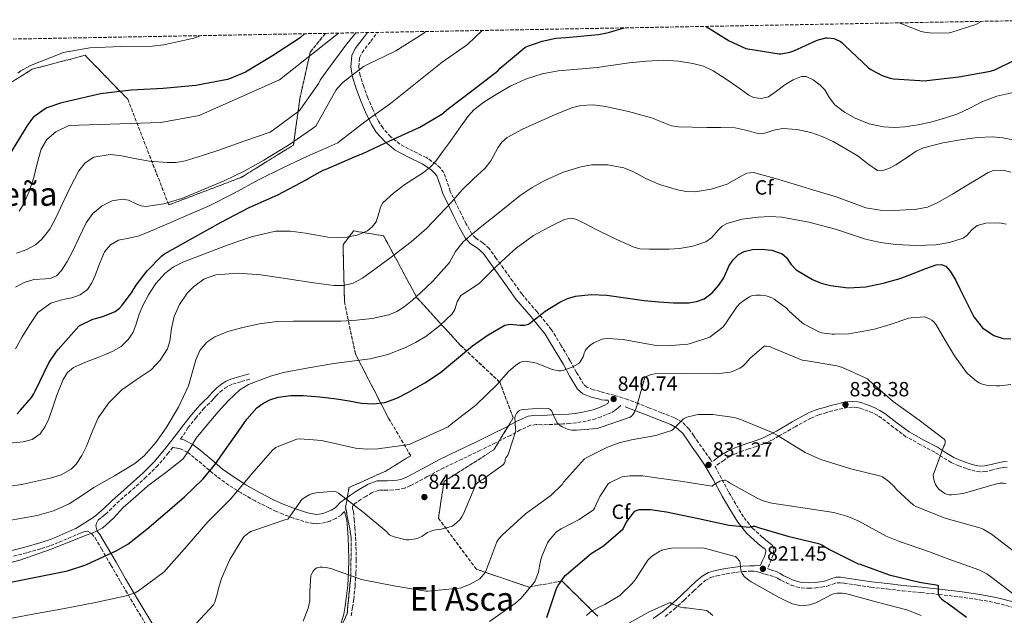
# Model space of a CAD drawing. Units: metres. Extents: x 624212 to 627658, y 4745747 to 4748123.
# Drawn here: x 626205 to 626685, y 4747816 to 4748106 of the extents above; entities that cross this region are included whole.
import ezdxf
from ezdxf.enums import TextEntityAlignment as Align

# ---------------------------------------------------------------- set-up
doc = ezdxf.new("R2010")
doc.units = ezdxf.units.M
doc.header["$MEASUREMENT"] = 0
doc.linetypes.add('DGN Style 3', pattern=[2.435891, 1.739922, -0.695969])
for name, color, linetype, lineweight in [('Camino', 7, 'DGN Style 3', 0), ('Cota de punto acotado terreno', 7, 'Continuous', 0), ('Curva de nivel directora', 30, 'Continuous', 30), ('Curva de nivel intermedia', 30, 'Continuous', 0), ('Etiqueta de zona arbolada', 92, 'Continuous', 0), ('Linea de separación interior de zonas arboladas', 92, 'DGN Style 3', 0), ('Margen derecho', 7, 'Continuous', 0), ('Punto acotado terreno (símbolo)', 7, 'Continuous', 0), ('Texto de Área (paraje) menor', 7, 'Continuous', 0), ('Zona arbolada', 92, 'DGN Style 3', 0)]:
    doc.layers.add(name, color=color, linetype=linetype, lineweight=lineweight)
doc.styles.add('Style-Arial', font='arial.ttf')

# ---------------------------------------------------------------- blocks, each defined once
blk = doc.blocks.new('5PATER')
at = {"layer": 'Punto acotado terreno (símbolo)', "linetype": 'Continuous', "lineweight": 0}
h = blk.add_hatch(color=51, dxfattribs=at)
edge = h.paths.add_edge_path()
edge.add_ellipse((0, 0), major_axis=(-0.11, -0.111), ratio=0.999422, start_angle=0, end_angle=360)

msp = doc.modelspace()

# ---------------------------------------------------------------- linework, layer by layer
at = {"layer": 'Camino', "color": 7, "linetype": 'DGN Style 3', "lineweight": 0}
for points in [[(626544.81, 4747892.36, 831.78), (626542.58, 4747890.76, 831.09), (626541.92, 4747891.91, 831.24), (626539.03, 4747896.05, 831.75), (626536.03, 4747900.16, 832.26), (626533.77, 4747903.46, 832.67), (626531.49, 4747906.76, 833.1), (626528.27, 4747910.07, 833.87), (626524.32, 4747912.32, 834.95), (626518.12, 4747914.73, 836.67), (626511.9, 4747917.12, 838.41), (626506.79, 4747919.15, 839.73), (626501.66, 4747921.16, 840.9), (626495.04, 4747923.21, 841.66), (626488.29, 4747925.06, 842.31), (626484.88, 4747925.94, 842.93), (626481.69, 4747927.17, 843.6), (626480.09, 4747928.65, 843.98), (626476.7, 4747934.31, 844.83), (626473.5, 4747940.1, 845.7), (626469.04, 4747947.7, 847.23), (626464.48, 4747955.21, 848.65), (626457.42, 4747963.91, 850.06), (626450.08, 4747972.49, 851.46), (626445.55, 4747978.8, 852.45), (626441.02, 4747985.11, 853.43), (626437.53, 4747989.98, 854.64), (626434.04, 4747994.84, 855.86), (626430.94, 4747997.54, 857.17), (626427.49, 4747999.78, 858.86), (626425.66, 4748001.82, 859.83), (626422.87, 4748006.8, 861.33), (626420.35, 4748011.8, 862.84), (626417.69, 4748017.27, 864.89), (626415.1, 4748022.75, 866.8), (626413.6, 4748027.3, 867.82), (626411.9, 4748031.83, 868.79), (626410.24, 4748034.06, 869.44), (626408.17, 4748035.93, 870.11), (626403.45, 4748039.13, 871.41), (626396.97, 4748042.32, 872.79), (626390.59, 4748045.66, 874.23), (626386.06, 4748049.31, 875.7), (626382.19, 4748053.57, 877.25), (626380.09, 4748056.86, 878.26), (626377.35, 4748062.58, 879.77), (626374.97, 4748068.32, 881.27), (626372.92, 4748073.72, 883.4), (626371.19, 4748079.13, 885.24), (626370.48, 4748083.37, 885.79), (626370.92, 4748087.79, 886.28), (626372.16, 4748090.33, 886.58), (626376.35, 4748095.87, 887.3), (626379.6, 4748100.16, 887.88)], [(626283.69, 4747901.78, 856.28), (626287.23, 4747907.35, 857.22), (626290.96, 4747911.99, 857.16), (626294.72, 4747916.47, 857.1), (626296.61, 4747918.35, 857.06), (626298.73, 4747920.35, 857.03), (626299.88, 4747921.7, 856.82), (626300.85, 4747922.86, 856.65), (626302.94, 4747924.87, 856.74), (626305.25, 4747926.67, 856.84), (626307.1, 4747927.83, 856.94), (626309.06, 4747928.66, 856.97), (626313.34, 4747929.93, 856.81), (626317.75, 4747931.24, 856.65)], [(626498.33, 4747918.21, 840.97), (626496.83, 4747917, 840.71), (626495.33, 4747915.78, 840.46), (626493.4, 4747914.66, 840.37), (626491.29, 4747913.8, 840.39), (626488.7, 4747912.73, 840.3), (626486.05, 4747911.81, 840.2), (626481.38, 4747910.61, 840.04), (626476.64, 4747909.83, 839.88), (626473.31, 4747909.48, 839.72), (626469.98, 4747909.25, 839.56), (626464.92, 4747909.06, 839.44), (626459.87, 4747908.87, 839.43), (626457.04, 4747908.93, 839.48), (626454.24, 4747908.61, 839.62), (626449.22, 4747906.33, 840.2), (626444.44, 4747903.69, 840.78), (626437.15, 4747900.07, 841.3), (626429.85, 4747896.45, 841.8), (626420.9, 4747892.14, 842.78), (626411.93, 4747887.88, 843.46), (626403.85, 4747883.56, 843.14), (626395.74, 4747879.17, 842.63), (626392.9, 4747877.99, 842.57), (626389.92, 4747877.32, 842.44), (626387.2, 4747877.11, 842.19), (626384.48, 4747877, 841.93), (626382.39, 4747877.02, 841.74), (626380.32, 4747876.94, 841.54), (626377.02, 4747875.77, 841.24), (626373.98, 4747873.93, 840.84), (626371.56, 4747872.41, 840.4), (626369.18, 4747870.86, 839.94), (626368.82, 4747870.61, 839.88), (626367.39, 4747869.19, 839.69), (626367.52, 4747867.9, 839.19), (626367.98, 4747866.54, 838.6), (626368.3, 4747862.64, 838.28), (626368.62, 4747858.7, 837.96), (626368.93, 4747854, 837.57), (626369.14, 4747849.28, 837.13), (626369.26, 4747843.06, 836.28), (626369.14, 4747836.84, 835.14), (626368.7, 4747830.29, 833.79), (626368.03, 4747823.78, 832.46), (626367.51, 4747819.81, 831.75), (626366.74, 4747815.73, 831.05)], [(626686.6, 4747888.22, 840.9), (626684.77, 4747888.03, 841.13), (626682.73, 4747887.66, 841.35), (626679.5, 4747886.85, 841.62), (626675.93, 4747886.02, 841.86), (626673.4, 4747885.9, 841.98), (626670.97, 4747886.25, 842.06), (626668.77, 4747886.83, 842.09), (626666.72, 4747887.5, 842.06), (626663.01, 4747888.83, 841.85), (626659.29, 4747890.47, 841.48), (626655.11, 4747893.01, 840.56), (626651.24, 4747895.47, 839.82), (626644.36, 4747899.13, 839.65), (626637.25, 4747903.01, 839.62), (626631.16, 4747907.59, 839.67), (626625.39, 4747912.1, 839.69), (626623.19, 4747913.47, 839.64), (626620.87, 4747914.68, 839.56), (626618.77, 4747915.56, 839.43), (626616.58, 4747916.37, 839.24), (626614.88, 4747916.94, 838.92), (626613.35, 4747917.33, 838.6), (626611.14, 4747917.49, 838.6), (626608.8, 4747917.26, 838.6), (626606.42, 4747916.83, 838.37), (626604.01, 4747916.29, 838.09), (626601.39, 4747915.6, 837.69), (626598.76, 4747914.85, 837.32), (626594.72, 4747913.62, 836.96), (626590.9, 4747912.12, 836.62), (626583.17, 4747907.88, 835.56), (626575.4, 4747903.39, 834.57), (626571.81, 4747901.41, 834.26), (626568, 4747899.58, 833.99), (626564.18, 4747898.26, 833.78), (626560.52, 4747897.09, 833.54), (626557.47, 4747896.03, 833.29), (626554.51, 4747894.92, 833.03), (626551.44, 4747893.47, 832.89), (626548.58, 4747891.66, 832.46), (626546.42, 4747890.11, 831.78), (626544.2, 4747888.51, 831.09), (626550.94, 4747875.91, 828.94), (626554.57, 4747869.65, 827.46), (626558.3, 4747863.56, 825.86), (626562.43, 4747858.44, 824.4), (626567.39, 4747853.89, 823.37), (626568.6, 4747852.9, 823.27), (626569.82, 4747851.91, 823.18), (626570.98, 4747851.04, 823.08), (626572.12, 4747849.92, 822.98), (626572.76, 4747847.68, 822.92), (626572.44, 4747845.44, 822.55), (626571.74, 4747843.27, 822.15), (626570.75, 4747841.06, 821.8), (626569.76, 4747838.85, 821.45)], [(626363.59, 4747866.59, 838.92), (626363.19, 4747866.2, 838.87), (626361.88, 4747864.84, 838.73), (626359.32, 4747863.17, 838.27), (626356.51, 4747861.9, 837.83), (626354.23, 4747861.15, 837.69), (626351.9, 4747860.68, 837.77), (626350.1, 4747860.55, 837.92), (626348.32, 4747860.68, 838.09), (626345.99, 4747861.15, 838.3), (626343.71, 4747861.77, 838.54), (626338.61, 4747863.39, 839.29), (626333.6, 4747865.22, 840.14), (626330.27, 4747866.64, 840.56), (626327, 4747868.17, 841.03), (626319.98, 4747871.75, 842.7), (626313.18, 4747875.59, 844.74), (626307.14, 4747879.45, 846.73), (626301.34, 4747883.59, 848.84), (626295.86, 4747888.19, 851.53), (626290.33, 4747892.87, 854.28), (626287.12, 4747895.39, 854.92), (626283.68, 4747897.1, 855.75), (626281.8, 4747897.49, 856.61), (626279.92, 4747897.89, 857.47), (626277.8, 4747895.15, 857.54), (626272.6, 4747889.07, 857.46), (626266.95, 4747883.39, 857.16), (626259.35, 4747876.58, 856.66), (626251.83, 4747869.88, 856.14), (626247.69, 4747865.8, 855.76), (626246.42, 4747864.73, 855.69), (626244.86, 4747863.48, 855.59), (626243.29, 4747862.22, 855.5), (626242.59, 4747860.87, 855.5), (626242.39, 4747859.66, 854.98)], [(626202.27, 4747844.75, 855.18), (626209.09, 4747846.58, 855.12), (626215.9, 4747848.46, 855.11), (626220.22, 4747849.92, 855.19), (626224.47, 4747851.59, 855.3), (626228.89, 4747853.48, 855.36), (626233.31, 4747855.37, 855.37), (626234.87, 4747856.02, 855.33), (626236.44, 4747856.65, 855.24), (626238.23, 4747857.03, 855.05), (626240.36, 4747855.74, 854.73), (626241.95, 4747853.71, 854.34), (626245.11, 4747848.39, 852.77), (626249.69, 4747840.41, 849.56), (626254.36, 4747832.33, 846.92), (626260.98, 4747821.12, 844.59), (626267.67, 4747809.93, 842.25)], [(626536.62, 4747830.52, 818.15), (626539.4, 4747832.9, 818.38), (626542, 4747834.34, 818.8), (626545.04, 4747835.2, 819.21), (626549.67, 4747836.15, 819.52), (626554.36, 4747836.88, 819.85), (626557.83, 4747837.27, 820.26), (626561.25, 4747837.5, 820.68), (626563.16, 4747837.48, 820.9), (626564.98, 4747837.18, 821.06), (626566.65, 4747836.65, 821.13), (626568.57, 4747836, 821.19), (626571.04, 4747835.4, 821.29), (626573.13, 4747834.79, 821.38), (626574.69, 4747833.99, 821.48), (626576.53, 4747832.94, 821.58), (626578.89, 4747831.79, 821.64), (626581.32, 4747830.71, 821.64), (626583.73, 4747829.86, 821.61), (626586.31, 4747829.32, 821.58), (626589.82, 4747829.13, 821.54), (626593.22, 4747829.32, 821.51), (626595.95, 4747829.65, 821.48), (626598.82, 4747830.16, 821.45), (626601.54, 4747831.21, 821.43), (626603.62, 4747831.86, 821.45), (626605.15, 4747831.84, 821.61), (626607.04, 4747831.63, 821.9), (626613.55, 4747830.65, 823.08), (626620.17, 4747829.71, 824.07), (626627.91, 4747828.79, 824.56), (626635.65, 4747827.91, 825.03), (626644.53, 4747827.01, 825.67), (626653.38, 4747826.12, 826.31), (626663.22, 4747824.98, 826.79), (626672.99, 4747823.58, 827.4), (626681.24, 4747821.95, 828.63), (626689.38, 4747819.86, 830.02)], [(626519.94, 4747815.39, 814.83), (626524.25, 4747818.88, 815.82), (626529.1, 4747823.41, 816.87), (626533.8, 4747827.91, 817.86), (626536.62, 4747830.52, 818.15)]]:
    msp.add_polyline3d(points, dxfattribs=at)
at = {"layer": 'Curva de nivel directora', "color": 30, "linetype": 'Continuous', "lineweight": 30, "flags": 128}
for points, elevation in [([(626539.85, 4748103.1), (626551.13, 4748096.07), (626559.18, 4748092.36), (626560.12, 4748092.11), (626575.35, 4748089.75), (626576.45, 4748089.79), (626580.66, 4748090.56), (626582.63, 4748091.19), (626594, 4748096.43), (626598.12, 4748097.58), (626599.04, 4748097.59), (626602.11, 4748097.18), (626602.92, 4748096.91), (626605.25, 4748095.73), (626605.93, 4748095.21), (626607.39, 4748093.75), (626618.94, 4748082.94), (626620.12, 4748082.1), (626625.63, 4748079.22), (626629.46, 4748077.89), (626631.12, 4748077.59), (626646.56, 4748076.61), (626647.4, 4748076.66), (626663.02, 4748078.56), (626678.48, 4748081.29), (626680.52, 4748081.97), (626690.16, 4748086.65)], 875), ([(626344.11, 4748099.51), (626342.34, 4748097.8), (626341.48, 4748097.18), (626328.5, 4748088.69), (626315.29, 4748080.85), (626307.57, 4748077.5), (626306.57, 4748077.23), (626291.08, 4748074.27), (626275.12, 4748072.78), (626259.6, 4748072.06), (626244.58, 4748070.24), (626229.26, 4748066.67), (626225.14, 4748065.68), (626218.45, 4748063.34), (626217.58, 4748062.87), (626213.19, 4748059.84), (626211.84, 4748058.59), (626211.03, 4748057.62), (626208.72, 4748054.42), (626199.85, 4748039.77)], 900), ([(626204.02, 4747914.15), (626205.65, 4747915.9), (626210.98, 4747922.16), (626212.12, 4747923.95), (626212.71, 4747925.22), (626219.46, 4747939.12), (626223.13, 4747944.63), (626224.06, 4747945.62), (626234.07, 4747956.92), (626234.28, 4747957.06), (626240.96, 4747960.27), (626242.18, 4747960.66), (626245.7, 4747961.59), (626251.76, 4747964.03), (626252.49, 4747964.59), (626253.73, 4747965.62), (626255.22, 4747967.24), (626259.72, 4747973.12), (626261.98, 4747976.99), (626267.29, 4747983.89), (626274.47, 4747991.17), (626275.86, 4747992.18), (626289.45, 4747999.89), (626303.5, 4748007.62), (626317.07, 4748014.82), (626331.09, 4748020.95), (626344.86, 4748028.23), (626345.84, 4748028.94), (626353.1, 4748032.93), (626354.66, 4748033.55), (626368.5, 4748039.53), (626371.15, 4748040.59), (626372.17, 4748041.01), (626385.99, 4748047.39), (626400.31, 4748053.88), (626410.95, 4748060.37), (626414.29, 4748063.05), (626426.3, 4748072.08), (626438.25, 4748081.46), (626439.48, 4748082.73), (626451.47, 4748092.82), (626452.44, 4748093.3), (626459.83, 4748095.88), (626466.56, 4748097.32), (626471.48, 4748097.67), (626487.39, 4748099.09), (626492.19, 4748100.15), (626499.93, 4748102.37)], 875), ([(626194.19, 4747830.81), (626217.08, 4747835.37), (626228.53, 4747837.65), (626237.54, 4747840.63), (626246.26, 4747844.56), (626252.25, 4747847.31), (626257.91, 4747850.64), (626267.2, 4747857.94), (626276.15, 4747865.62), (626285.62, 4747873.66), (626294.58, 4747882.26), (626300.28, 4747889.38), (626305.59, 4747896.78), (626310.73, 4747904.19), (626315.89, 4747911.63), (626320.84, 4747917.09), (626323.82, 4747919.29), (626327.22, 4747921.04), (626331.26, 4747922.34), (626337.33, 4747923.18), (626343.41, 4747923.09), (626351.51, 4747922.46), (626359.6, 4747921.55), (626365.76, 4747920.47), (626371.89, 4747919.38), (626377.56, 4747919), (626383.22, 4747919.76), (626389.1, 4747921.9), (626394.68, 4747924.75), (626402.68, 4747929.33), (626410.36, 4747934.35), (626418.22, 4747940.79), (626425.97, 4747947.41), (626433.6, 4747952.77), (626441.65, 4747957.39), (626444.45, 4747957.98), (626449.03, 4747957.46), (626451.26, 4747957.39), (626453.3, 4747957.97), (626457.32, 4747961.07), (626461.3, 4747964.3), (626468.45, 4747968.56), (626472.19, 4747970.34), (626476.15, 4747971.6), (626483.77, 4747972.44), (626491.38, 4747971.98), (626500.46, 4747970.72), (626509.56, 4747969.48), (626516.72, 4747968.79), (626523.89, 4747968.27), (626531.37, 4747968.3), (626535.1, 4747968.96), (626538.81, 4747970.25), (626542.82, 4747973.2), (626546.04, 4747976.91), (626548.39, 4747980.56), (626551.13, 4747986.52), (626552.98, 4747989.34), (626555.64, 4747991.82), (626558.37, 4747993.31), (626562.51, 4747994.29), (626566.65, 4747994.44), (626571.8, 4747994.01), (626576.95, 4747992.2), (626579, 4747990.48), (626581.13, 4747987.19), (626583.67, 4747984.33), (626591.71, 4747979.7)], 850), ([(626591.71, 4747979.7), (626595.94, 4747977.94), (626600.38, 4747976.71), (626609.07, 4747975.63), (626617.72, 4747976.14), (626626.12, 4747977.87), (626634.42, 4747980.17), (626640.73, 4747982.55), (626646.97, 4747985.03), (626651.97, 4747986.83), (626654.46, 4747987.06), (626656.63, 4747986.12), (626658.86, 4747983.68), (626661.31, 4747979.53), (626663.48, 4747975.18), (626666.84, 4747968.32), (626670.33, 4747961.48), (626674.5, 4747956.18), (626679.99, 4747952.33), (626684.67, 4747950.89), (626688.42, 4747950.69)], 850), ([(626462.16, 4747814.81), (626466.95, 4747829.09), (626467.7, 4747830.49), (626471.16, 4747835.31), (626471.77, 4747835.92), (626483.83, 4747846.02), (626489.84, 4747849.89), (626499.33, 4747858.11), (626499.83, 4747859.28), (626501.25, 4747861.7), (626505.12, 4747866.67), (626506.23, 4747867.24), (626507.15, 4747867.48), (626508.36, 4747867.62), (626512.69, 4747867.55), (626520.59, 4747866.42), (626536.12, 4747863.22), (626551.01, 4747859.9), (626560.96, 4747858.93), (626561.82, 4747859.26), (626562.68, 4747859.45), (626563.49, 4747859.43), (626564.44, 4747859.16), (626565.9, 4747858.54), (626579.6, 4747854.59), (626594.6, 4747850.96), (626596.16, 4747850.29), (626599.96, 4747848.05), (626613.92, 4747841.13), (626614.84, 4747840.84), (626629, 4747835.67), (626643.76, 4747832.15), (626652.96, 4747830.67), (626652.96, 4747829.85), (626652.96, 4747826.67), (626653.16, 4747825.89), (626653.78, 4747824.86), (626654.48, 4747824.04), (626656.17, 4747822.61), (626657.24, 4747822.02), (626666.72, 4747815.11)], 825)]:
    msp.add_lwpolyline(points, dxfattribs=dict(at, elevation=elevation))
at = {"layer": 'Curva de nivel intermedia', "color": 30, "linetype": 'Continuous', "lineweight": 0, "flags": 128}
for points, elevation in [([(626633.93, 4748104.82), (626644.59, 4748100.63), (626646.3, 4748100.23), (626649.94, 4748099.85), (626658.3, 4748100.01), (626659.56, 4748100.23), (626670.82, 4748103.79), (626671.66, 4748104.18), (626673.85, 4748105.55)], 880), ([(626203.12, 4747945.93), (626206.48, 4747951.7), (626210.19, 4747957.71), (626214.09, 4747963.67), (626220.46, 4747968.11), (626225.04, 4747969.68), (626227.82, 4747970.23), (626230.61, 4747970.77), (626234.69, 4747972.22), (626238.22, 4747974.74), (626240.42, 4747978.09), (626242.06, 4747981.65), (626244.21, 4747987.39), (626246.61, 4747993.11), (626249.54, 4747996.56), (626253.45, 4747998.86), (626258.49, 4747999.87), (626263.44, 4748000.91), (626270.93, 4748004.11), (626278.41, 4748007.31), (626288.15, 4748011.49), (626297.87, 4748015.7), (626309.84, 4748021.85), (626321.68, 4748028.3), (626333.55, 4748034.21), (626345.55, 4748039.82), (626352.96, 4748043.08), (626360.38, 4748046.33), (626361.27, 4748047.11), (626373.49, 4748056.57), (626385.99, 4748065.45), (626398.96, 4748075.96), (626411.24, 4748085.6), (626423.44, 4748094.34), (626430.72, 4748101.1)], 880), ([(626204.3, 4748080.35), (626205.83, 4748081.48), (626210.44, 4748084.01), (626225, 4748089.7), (626226.39, 4748090.3), (626239.39, 4748092.63), (626254.48, 4748093.24), (626269.81, 4748093.47), (626275.45, 4748094.02), (626290.12, 4748097.34), (626293.7, 4748098.59)], 905), ([(626205.01, 4748012.99), (626206.99, 4748016.08), (626209.87, 4748022.67), (626212.11, 4748029.39), (626213.81, 4748036.31), (626215.7, 4748043.22), (626218.5, 4748047.93), (626222.86, 4748051.67), (626229.25, 4748054.77), (626273.95, 4748056.23), (626292.79, 4748059.69), (626331.93, 4748077), (626360.66, 4748099.82)], 895), ([(626208.38, 4747994.22), (626212.88, 4747996.63), (626216.05, 4747999.43), (626219.85, 4748004.29), (626222.86, 4748009.68), (626226.33, 4748017.11), (626229.77, 4748024.53), (626231.87, 4748028.65), (626234.13, 4748032.72), (626237.13, 4748036.63), (626241.3, 4748039.38), (626249.31, 4748040.6), (626254.1, 4748040.14), (626261.26, 4748038.68), (626268.43, 4748037.33), (626277.17, 4748036.66), (626281.55, 4748036.81), (626285.84, 4748037.58), (626294.34, 4748040.13), (626302.74, 4748042.96), (626315, 4748047.27), (626327.27, 4748051.58), (626328.95, 4748052.59), (626341.45, 4748061.99), (626342.1, 4748062.72), (626351.01, 4748075.45), (626351.75, 4748076.89), (626354.95, 4748081.48), (626355.51, 4748082.09), (626364.65, 4748094.6), (626369.1, 4748099.97)], 890), ([(626258.19, 4748018.36), (626262.41, 4748016.35), (626264.52, 4748015.54), (626266.64, 4748015.31), (626275.47, 4748016.54), (626284.3, 4748019.15), (626304.84, 4748027.75), (626314.69, 4748032.47), (626324.24, 4748037.84), (626336.68, 4748045.5), (626349.59, 4748054.39), (626351.99, 4748058.77), (626359.48, 4748072.09), (626360.04, 4748072.85), (626362.98, 4748075.84), (626372.88, 4748083.58), (626374.08, 4748084.24), (626388.56, 4748091.19), (626401.81, 4748099.54), (626403.15, 4748100.6)], 885), ([(626200.26, 4747899.83), (626206.88, 4747900.51), (626211.3, 4747901.73), (626215.2, 4747904.48), (626217.67, 4747907.94), (626219.36, 4747911.71), (626221.34, 4747917.5), (626223.32, 4747923.3), (626226.38, 4747930.98), (626228.5, 4747934.35), (626231.52, 4747936.8), (626237.83, 4747939.49), (626244.19, 4747941.92), (626247.39, 4747943.28), (626250.59, 4747944.67), (626254.65, 4747947.05), (626258.14, 4747950.37), (626260.33, 4747953.75), (626261.85, 4747957.41), (626262.6, 4747960.14), (626263.39, 4747962.85), (626265.5, 4747967.63), (626268, 4747972.26), (626271.58, 4747977.77), (626276, 4747982.69), (626280.18, 4747985.82), (626284.77, 4747988.19), (626306.85, 4747996.64), (626318.3, 4748000.54), (626329.95, 4748003.23), (626337.27, 4748003.24), (626344.61, 4748002.27), (626350.01, 4748001.3), (626355.42, 4748000.35), (626359.96, 4748000.11), (626364.51, 4748000.35), (626369.69, 4748001.29), (626374.69, 4748003.42), (626377.08, 4748005.36), (626378.91, 4748007.77), (626380.46, 4748012.51), (626381.09, 4748014.91), (626382.3, 4748016.99), (626387.36, 4748021.8), (626392.93, 4748026.01), (626397.57, 4748028.88), (626402.14, 4748031.84), (626405.33, 4748034.42), (626408.1, 4748037.41), (626411.4, 4748041.94), (626414.69, 4748046.49), (626419.28, 4748052.93), (626423.9, 4748059.36), (626426.61, 4748062.36), (626431.46, 4748066.08), (626436.7, 4748069.41), (626444.24, 4748073.88), (626452.19, 4748077.53), (626459.88, 4748079.96), (626467.75, 4748081.44), (626477.23, 4748082.22), (626486.69, 4748083.04), (626494.52, 4748084.22), (626502.37, 4748085.4), (626510.81, 4748086.2), (626519.27, 4748086.56), (626526.35, 4748086.2), (626533.41, 4748085.02), (626538.47, 4748083.66), (626543.2, 4748081.5), (626549.07, 4748077.73), (626554.79, 4748073.82), (626557.72, 4748071.67), (626560.67, 4748069.53), (626562.88, 4748068.46), (626566.63, 4748067.92), (626570.15, 4748068.76), (626574.12, 4748071.57), (626578.15, 4748074.59), (626582.23, 4748076.99), (626586.34, 4748078.68), (626588.62, 4748078.67), (626592.07, 4748077.05), (626595.49, 4748074.46), (626597.67, 4748072.11), (626599.94, 4748068.25), (626602.59, 4748064.79), (626607.26, 4748061.19), (626612.45, 4748058.27), (626619.23, 4748055.66), (626626.21, 4748054.17), (626631.46, 4748053.85), (626636.71, 4748054.17), (626643.03, 4748055.14), (626649.31, 4748056.47), (626655.97, 4748058.29), (626662.5, 4748060.51), (626668.38, 4748063.29), (626674.27, 4748066.26)], 870), ([(626674.27, 4748066.26), (626681.55, 4748069.07), (626688.87, 4748070.68)], 870), ([(626243.42, 4747912.29), (626248.65, 4747919.51), (626254.94, 4747925.86), (626262.08, 4747930.72), (626269.28, 4747935.58), (626273.77, 4747940.32), (626277.21, 4747945.82), (626278.46, 4747949.68), (626279.26, 4747955.75), (626280.54, 4747961.7), (626283.17, 4747967.53), (626286.94, 4747972.96), (626289.99, 4747976.12), (626295.03, 4747979.86), (626300.77, 4747981.92), (626311.79, 4747982.71), (626322.78, 4747981.92), (626335.71, 4747980), (626348.64, 4747978.08), (626358.3, 4747976.76), (626363.12, 4747976.74), (626367.84, 4747977.82), (626372.39, 4747980.36), (626376.54, 4747983.45), (626386.36, 4747990.64), (626396, 4747998.05), (626403.5, 4748004.49), (626415.75, 4748017.35), (626420.83, 4748023.39), (626426.42, 4748028.69), (626432.1, 4748033.89), (626434.86, 4748037.61), (626438.26, 4748043.88), (626440.26, 4748046.72), (626442.85, 4748048.99), (626450.27, 4748052.97), (626457.95, 4748056.41), (626466.31, 4748060.18), (626474.85, 4748063.58), (626478.74, 4748064.55), (626484.76, 4748064.85), (626490.72, 4748064.09), (626502.03, 4748061.52), (626513.25, 4748058.46), (626519.71, 4748055.84), (626522.95, 4748054.64), (626526.3, 4748054.11), (626533.22, 4748053.98), (626540.13, 4748053.85), (626547.04, 4748053.72), (626553.95, 4748053.6), (626559.75, 4748052.26), (626565.47, 4748050.78), (626568.41, 4748051.08), (626572.83, 4748052.51), (626577.25, 4748053.34), (626584.03, 4748052.79), (626590.82, 4748051.29), (626596.45, 4748049.36), (626601.82, 4748046.94), (626607.93, 4748043.44), (626613.86, 4748039.77), (626618.57, 4748036.07), (626623.33, 4748032.86), (626625.47, 4748032.63), (626628.92, 4748033.85), (626632.29, 4748035.67), (626638.96, 4748040.04), (626642.27, 4748042.21), (626645.86, 4748043.87), (626655.24, 4748046.35), (626664.8, 4748047.96), (626672.1, 4748048.91), (626679.39, 4748049.24), (626684.43, 4748048.8), (626689.38, 4748047.7)], 865), ([(626241.37, 4747878.24), (626251.37, 4747884.03), (626261.34, 4747890.02), (626265.86, 4747893.66), (626271.64, 4747900.17), (626276.7, 4747907.42), (626282.6, 4747917.45), (626287.45, 4747927.9), (626289.29, 4747934.15), (626291.04, 4747940.45), (626293.09, 4747945.13), (626296.41, 4747949.15), (626300.39, 4747951.8), (626306.7, 4747954.37), (626313.31, 4747956.06), (626321.98, 4747958.04), (626330.72, 4747959.14), (626338.65, 4747959.31), (626346.59, 4747959.39), (626354.14, 4747959.39), (626361.69, 4747959.39), (626369.38, 4747959.78), (626377.05, 4747960.67), (626385.2, 4747962.5), (626389.06, 4747964.1), (626392.67, 4747966.3), (626396.77, 4747969.66), (626400.61, 4747973.21), (626406.58, 4747978.9), (626414.78, 4747987.95), (626417.72, 4747993.29), (626421.34, 4747998.05), (626425.91, 4748001.94), (626430.56, 4748005.73), (626439.86, 4748013.2), (626449.25, 4748020.57), (626455.09, 4748024.5), (626461.28, 4748028), (626469.82, 4748031.9), (626478.69, 4748034.65), (626483.88, 4748035.57), (626491.88, 4748035.61), (626499.68, 4748034.14), (626504.11, 4748032.4), (626510.45, 4748028.97), (626517.09, 4748025.95), (626525.79, 4748023.33), (626530.15, 4748022.53), (626534.5, 4748022.36), (626542.33, 4748023.78), (626550.11, 4748026.2), (626556.52, 4748029.91), (626559.66, 4748031.56), (626562.91, 4748031.84), (626573.66, 4748029), (626584.42, 4748025.69), (626594.02, 4748022.76), (626603.62, 4748019.8), (626610.62, 4748017.25), (626617.7, 4748014.68), (626624.7, 4748013.47), (626631.78, 4748013.4), (626642.46, 4748013.91), (626647.67, 4748014.94), (626652.51, 4748016.99), (626659.84, 4748021.33), (626667.1, 4748025.69), (626672.22, 4748028.76), (626677.34, 4748031.83), (626679.86, 4748032.87), (626684.65, 4748033.04), (626688.4, 4748032.05)], 860), ([(626203.15, 4747975.89), (626207.48, 4747978.23), (626212.11, 4747979.73), (626217.78, 4747980.09), (626220.59, 4747980.33), (626223.12, 4747981.52), (626225.63, 4747984.07), (626228.41, 4747988.42), (626230.8, 4747993.04), (626234.19, 4748000.23), (626237.71, 4748007.38), (626240.94, 4748011.81), (626245.39, 4748015.57), (626250.37, 4748018.02), (626255.37, 4748018.9), (626258.19, 4748018.36)], 885), ([(626189.67, 4747838.77), (626205.27, 4747842.91), (626221.14, 4747848.42), (626236.76, 4747854.69), (626241.33, 4747856.39), (626245.72, 4747858.53), (626250.92, 4747863.3), (626255.71, 4747868.51), (626261.7, 4747873.79), (626267.74, 4747879.01), (626276.41, 4747885.54), (626284.89, 4747892.32), (626288.24, 4747897.19), (626291.29, 4747902.3), (626296.59, 4747908.76), (626302.04, 4747915.1), (626307.08, 4747920.66), (626312.54, 4747925.86), (626316.69, 4747928.54), (626327.46, 4747932.63), (626333.79, 4747934.3), (626346.06, 4747936.61), (626358.37, 4747938.66), (626367.2, 4747939.79), (626376.03, 4747940.96), (626384.6, 4747943.14), (626392.93, 4747946.33), (626398.16, 4747948.92), (626403.17, 4747951.97), (626409.92, 4747957.09), (626415.97, 4747962.97), (626417.27, 4747965.08), (626418.49, 4747968.74), (626420.32, 4747971.93), (626424.81, 4747974.86), (626429.28, 4747977.82), (626433.24, 4747981.79), (626437.21, 4747985.76), (626442.15, 4747990.41), (626447.2, 4747994.97), (626455.72, 4748001.09), (626465.12, 4748006.24), (626470.78, 4748008.93), (626473.66, 4748009.53), (626476.38, 4748009.05), (626480.99, 4748006.79), (626485.6, 4748004.44), (626494.88, 4747999.81), (626504.54, 4747995.48), (626507.57, 4747994.68), (626512.19, 4747994.41), (626516.83, 4747994.46), (626521.82, 4747994.47), (626526.82, 4747994.72), (626533.31, 4747995.86), (626539.62, 4747998.04), (626542.4, 4747999.96), (626545.82, 4748003.94), (626547.66, 4748005.74), (626549.86, 4748007), (626557.46, 4748009.09), (626565.22, 4748010.08), (626570.99, 4748010.38), (626576.74, 4748010.07), (626589.87, 4748007.57), (626602.85, 4748004.19), (626610.13, 4748001.72), (626617.44, 4747999.32), (626624.82, 4747997.76), (626632.29, 4747996.76), (626642, 4747996.22), (626651.74, 4747996.51), (626658.49, 4747997.65), (626665.06, 4747999.83), (626666.98, 4748001.1), (626669.34, 4748003.85), (626671.97, 4748005.98), (626676.11, 4748007.13), (626682.86, 4748007.37), (626686.13, 4748006.71)], 855), ([(626203.66, 4747992.53), (626208.38, 4747994.22)], 890), ([(626196.35, 4747813.55), (626211.64, 4747816.49), (626227.03, 4747819.31), (626242.26, 4747822.28), (626257.19, 4747825.39), (626261.47, 4747826.92), (626263.16, 4747827.85), (626275.67, 4747837.11), (626276.7, 4747838.23), (626286.74, 4747849.73), (626296.96, 4747861.56), (626308.02, 4747872.63), (626318.29, 4747884.73), (626328.64, 4747896.58), (626330.09, 4747897.7), (626331.51, 4747898.47), (626340.34, 4747901.86), (626341.72, 4747901.94), (626352.48, 4747901.18), (626353.84, 4747900.88), (626368.93, 4747897.5), (626374.43, 4747896.98), (626379.76, 4747897.14), (626395.04, 4747899.22), (626414.03, 4747907.89), (626415.53, 4747909.15), (626427.65, 4747918.4), (626437.9, 4747928.43), (626443.26, 4747934.59), (626446.91, 4747937.75), (626449.04, 4747939.17), (626450.46, 4747939.73), (626451.78, 4747939.81), (626452.57, 4747939.78), (626455.75, 4747939.26), (626457.18, 4747938.82), (626464.77, 4747935.86), (626467.82, 4747935.09), (626469.06, 4747935.13), (626469.93, 4747935.29), (626470.39, 4747935.4), (626474.53, 4747937), (626477.49, 4747938.62), (626478.2, 4747939.23), (626478.48, 4747939.57), (626479.84, 4747941.91), (626480.23, 4747943.03), (626480.42, 4747943.94), (626480.81, 4747944.94), (626481.29, 4747945.64), (626483.13, 4747947.58), (626484.25, 4747948.33), (626485.01, 4747948.79), (626489.14, 4747950.56), (626490.11, 4747950.78), (626491.79, 4747950.89), (626499.31, 4747950.42), (626500.26, 4747950.21), (626515.48, 4747947.49), (626520.85, 4747947.27), (626530.85, 4747948.16), (626532.68, 4747948.58), (626541.57, 4747951.61), (626542.46, 4747952.15), (626547.98, 4747956.52), (626548.6, 4747957.27), (626549.52, 4747958.54), (626550.47, 4747959.82), (626554.85, 4747966.36), (626556.31, 4747967.91), (626558.26, 4747969.52), (626560.95, 4747971.24), (626561.88, 4747971.65), (626562.5, 4747971.84), (626564.05, 4747972.07), (626566.25, 4747972.06), (626569.16, 4747971.67)], 845), ([(626569.16, 4747971.67), (626570.56, 4747971.28), (626571.91, 4747970.72), (626572.97, 4747970.12), (626578.97, 4747965.64), (626579.93, 4747964.63), (626580.17, 4747964.37), (626586.61, 4747958.48), (626587.57, 4747957.88), (626594.72, 4747954.12), (626596.05, 4747953.74), (626601.21, 4747952.96), (626602.5, 4747952.95), (626609.41, 4747953.27), (626621.84, 4747955.47), (626629.49, 4747957.79), (626638.64, 4747960.79), (626639.76, 4747961.01), (626646.51, 4747961.45), (626646.76, 4747961.39), (626648.76, 4747960.57), (626649.86, 4747959.87), (626650.85, 4747959.04), (626651.71, 4747958.04), (626652.03, 4747957.58), (626656.05, 4747950.59), (626660.82, 4747942.52), (626666.69, 4747934.35), (626667.33, 4747933.68), (626671.69, 4747930.13), (626672.93, 4747929.36), (626674.89, 4747928.48), (626676.53, 4747928.13), (626681.24, 4747927.79), (626682.99, 4747927.79), (626688.35, 4747928.48)], 845), ([(626401.24, 4747854.44), (626404.02, 4747856.25), (626405.69, 4747857.04), (626407.05, 4747857.41), (626410.75, 4747857.89), (626416.16, 4747859.45), (626417.2, 4747860.17), (626419.74, 4747862.48), (626420.79, 4747863.97), (626421.51, 4747865.48), (626427.6, 4747879.75), (626428.72, 4747880.85), (626429.73, 4747881.58), (626431.12, 4747882.33), (626441.08, 4747889.55), (626441.49, 4747890.26), (626441.83, 4747891.16), (626441.91, 4747892.02), (626442.26, 4747892.81), (626443.1, 4747893.98), (626443.48, 4747894.81), (626447.08, 4747905.96), (626446.91, 4747906.86), (626446.59, 4747912.33), (626446.9, 4747913.36), (626447.36, 4747914.33), (626447.99, 4747915.13), (626448.83, 4747915.76), (626449.67, 4747916.09), (626450.84, 4747916.33), (626459.54, 4747917.01), (626462.92, 4747916.83), (626463.63, 4747916.45), (626464.56, 4747915.45), (626465.11, 4747914.38), (626465.48, 4747913.36), (626467.45, 4747909.66), (626468.54, 4747908.61), (626469.61, 4747907.88), (626471.05, 4747907.17), (626472.6, 4747906.63), (626474.42, 4747906.29), (626476.56, 4747906.21), (626486.64, 4747907.1), (626488.21, 4747907.47), (626502.8, 4747912.54), (626503.53, 4747913.12), (626504.28, 4747913.96), (626504.86, 4747915), (626506.22, 4747918.38), (626506.34, 4747919.17), (626510.02, 4747931.85), (626510.75, 4747932.4), (626512.07, 4747933.1), (626513.28, 4747933.43), (626514.89, 4747933.65), (626529.93, 4747933.88), (626545.05, 4747933.72), (626551.6, 4747934.54), (626552.6, 4747934.84), (626556.27, 4747936.44), (626557.53, 4747937.32), (626559.19, 4747938.83), (626561.16, 4747941.12), (626568.17, 4747947.23), (626569.23, 4747947.2), (626571.19, 4747946.85), (626572.25, 4747946.44), (626573.31, 4747945.83), (626586.67, 4747940.37), (626588.17, 4747940.2), (626603.49, 4747937.67), (626606.23, 4747936.81), (626618.53, 4747931.18), (626619.53, 4747930.33), (626631.06, 4747920.18), (626643.67, 4747911.16), (626655.79, 4747901.91), (626656.37, 4747901.21), (626656.41, 4747900.28), (626656.13, 4747899.23), (626655.77, 4747898.37), (626650.55, 4747884.27), (626650.61, 4747883.15), (626650.92, 4747881.58), (626651.63, 4747879.67), (626652.2, 4747878.73), (626653.14, 4747877.63), (626654.32, 4747876.57), (626656.2, 4747875.31), (626657.01, 4747874.95), (626658.36, 4747874.75), (626659.41, 4747874.71), (626665.08, 4747875.31), (626666.22, 4747875.61), (626681.38, 4747880.09), (626682.98, 4747880.35), (626684.77, 4747880.4), (626686.07, 4747880.25)], 840), ([(626193.75, 4747877.73), (626207, 4747879.86), (626220.12, 4747882.85), (626225.46, 4747884.38), (626230.36, 4747887.2), (626232.8, 4747889.71), (626235.53, 4747893.95), (626237.79, 4747898.47), (626240.49, 4747905.43), (626243.42, 4747912.29)], 865), ([(626432.38, 4747837.54), (626437.88, 4747851.85), (626438.84, 4747853.3), (626440.35, 4747855.06), (626451.77, 4747865.44), (626464.12, 4747874.43), (626469.6, 4747879.78), (626470.3, 4747880.82), (626480.47, 4747892.24), (626481.63, 4747892.89), (626491.75, 4747898.01), (626497.45, 4747900.07), (626503.52, 4747901.44), (626515.38, 4747903.68), (626516.3, 4747904), (626522.89, 4747906.08), (626523.72, 4747906.61), (626524.29, 4747907.23), (626528.72, 4747911.72), (626529.45, 4747912.13), (626530.45, 4747912.55), (626535.21, 4747913.78), (626536.01, 4747913.8), (626543.04, 4747913.8), (626553.47, 4747912.47), (626554.69, 4747912.08), (626557.13, 4747911.27), (626571.69, 4747905.29), (626574.89, 4747903.46), (626588.13, 4747895.36), (626595.75, 4747891.92), (626610.33, 4747887.31), (626625.06, 4747883.79), (626625.83, 4747883.39), (626628.88, 4747881.22), (626631.67, 4747878.55), (626632.66, 4747877.34), (626640.97, 4747869.59), (626642.04, 4747869.06), (626656.28, 4747863.24), (626658.03, 4747862.84), (626673.31, 4747858.63), (626674.84, 4747857.99), (626678.95, 4747855.59), (626690.21, 4747846.98)], 835), ([(626462.54, 4747851.25), (626463.13, 4747852.25), (626465.51, 4747855.25), (626466.78, 4747856.49), (626468.28, 4747857.58), (626469.16, 4747858.16), (626477.93, 4747862.72), (626484.92, 4747867.46), (626485.37, 4747868.19), (626488.03, 4747873.87), (626492.03, 4747880.04), (626493.04, 4747880.67), (626498.03, 4747883.2), (626498.97, 4747883.45), (626502.56, 4747883.91), (626508.95, 4747883.91), (626513.39, 4747883.34), (626528.4, 4747881.16), (626542.73, 4747878.96), (626543.42, 4747879.52), (626546.46, 4747881.39), (626547.64, 4747881.71), (626548.83, 4747881.86), (626549.19, 4747881.84), (626550.4, 4747881.25), (626551.28, 4747880.6), (626564.98, 4747872.85), (626567.63, 4747871.77), (626571.93, 4747870.62), (626587.04, 4747868.28), (626602.04, 4747866.14), (626608.86, 4747864.21), (626614.23, 4747861.89), (626627.64, 4747854.48), (626634.11, 4747851.99), (626648.72, 4747846.88), (626649.45, 4747846.51), (626658.07, 4747843.37), (626672.68, 4747838.12), (626676.62, 4747836.11), (626679.03, 4747834.47), (626690.96, 4747825.31)], 830), ([(626199.14, 4747861.94), (626213.72, 4747864.67), (626221.75, 4747866.83), (626229.34, 4747870.31), (626235.41, 4747874.23), (626241.37, 4747878.24)], 860), ([(626289.2, 4747809.72), (626299.68, 4747821.08), (626300.27, 4747822.36), (626301.8, 4747827.37), (626301.99, 4747828.5), (626303.59, 4747833.84), (626307.71, 4747843.15), (626313.98, 4747853.57), (626314.72, 4747854.37), (626317.11, 4747856.27), (626317.97, 4747856.74), (626320.26, 4747857.62), (626334.47, 4747862.51), (626336, 4747862.82), (626336.39, 4747863.52), (626342.8, 4747872.45), (626343.9, 4747873.29), (626346.39, 4747874.72), (626347.52, 4747875.17), (626349.8, 4747875.7), (626358.72, 4747876.55), (626359.57, 4747876.17), (626360.68, 4747875.45), (626372.61, 4747866.26), (626384.22, 4747856.67), (626384.67, 4747856), (626385.5, 4747855.26), (626386.47, 4747854.7), (626387.71, 4747854.21), (626393.64, 4747852.74), (626394.94, 4747852.74), (626398.24, 4747853.21), (626399.83, 4747853.74), (626401.24, 4747854.44)], 840), ([(626434.2, 4747812.93), (626446.96, 4747821.95), (626449.62, 4747824.37), (626456.06, 4747831.95), (626456.51, 4747832.81), (626457.76, 4747836.16), (626458.05, 4747837), (626458.66, 4747839.92), (626459.25, 4747843.24), (626459.68, 4747844.56), (626462.54, 4747851.25)], 830), ([(626481.47, 4747815.88), (626483.23, 4747817.48), (626484.23, 4747818.18), (626487.47, 4747819.87), (626490.51, 4747821.25), (626497.74, 4747825.65), (626498.43, 4747826.26), (626503.62, 4747831.31), (626505.16, 4747833.24), (626511.4, 4747842.8), (626512.36, 4747843.88), (626513.19, 4747844.58), (626517.28, 4747847.22), (626518.04, 4747847.58), (626518.24, 4747847.66), (626522.02, 4747848.6), (626522.89, 4747848.68), (626538.28, 4747848.79), (626539.52, 4747848.6), (626554.02, 4747844.61), (626554.09, 4747844.56), (626555.05, 4747843.73), (626556.16, 4747842.47), (626556.45, 4747841.68), (626556.49, 4747841.49), (626556.64, 4747839.57), (626556.78, 4747838.03), (626557.01, 4747837.17), (626557.43, 4747836.31), (626558.16, 4747835.18), (626558.27, 4747835.06), (626560.76, 4747832.86), (626561.75, 4747832.27), (626575.36, 4747824.71), (626576.08, 4747824.25), (626581.79, 4747821.6), (626582.73, 4747821.33), (626585.4, 4747820.76), (626587.06, 4747820.62), (626587.96, 4747820.66), (626590.32, 4747821.07), (626592.73, 4747821.84), (626593.36, 4747822.1), (626601.49, 4747826.2), (626602.6, 4747826.52), (626603.76, 4747826.68), (626606.18, 4747826.71), (626607.78, 4747826.52), (626608.33, 4747826.39), (626623.18, 4747822.41), (626637.72, 4747818.69), (626644.61, 4747815.92)], 820), ([(626343.43, 4747813.14), (626345.85, 4747819.44), (626346.71, 4747823), (626346.72, 4747824.34), (626346.72, 4747827.77), (626347.22, 4747835.42), (626347.57, 4747836.33), (626348.23, 4747837.5), (626349.03, 4747838.43), (626349.99, 4747839.05), (626350.81, 4747839.33), (626351.71, 4747839.46), (626352.89, 4747839.46), (626354.44, 4747839.3), (626356.85, 4747838.73), (626371.87, 4747833.47), (626372.66, 4747833.33), (626387.64, 4747830.34), (626403.15, 4747827.79), (626404.35, 4747827.79), (626419.39, 4747829.14), (626420.39, 4747829.4), (626424.75, 4747831.15), (626429.47, 4747833.8), (626430.08, 4747834.33), (626431.87, 4747836.32), (626432.38, 4747837.54)], 835), ([(626499.17, 4747810.47), (626512.34, 4747817.8), (626522.32, 4747822.15), (626523.44, 4747821.44), (626526.3, 4747820.17), (626527.29, 4747819.88), (626529.07, 4747819.61), (626530.22, 4747819.61), (626540.24, 4747818.27), (626541.05, 4747817.71), (626543.06, 4747815.91)], 815)]:
    msp.add_lwpolyline(points, dxfattribs=dict(at, elevation=elevation))
at = {"layer": 'Linea de separación interior de zonas arboladas', "color": 92, "linetype": 'DGN Style 3', "lineweight": 0}
for points in [[(626188.14, 4748067.76, 905.2), (626211.3, 4748082.22, 905.2), (626237.1, 4748089, 903.73), (626257.9, 4748067.63, 898.48), (626277.86, 4748016.04, 885.55), (626313.26, 4748029.48, 887.15), (626338.66, 4748045.23, 887.15), (626341.8, 4748067.88, 889.59), (626346.86, 4748090.54, 893.62), (626354.24, 4748099.7, 895.42)], [(626357.15, 4747800.2, 828.42), (626364.83, 4747816.71, 832.46), (626366.62, 4747834.82, 835.85), (626366.87, 4747853.9, 837.38), (626364.12, 4747868.49, 837.58), (626365.72, 4747878.22, 840.39), (626383.39, 4747886.15, 841.74), (626395.87, 4747893.77, 844.3), (626385.05, 4747912.01, 848.65), (626368.86, 4747943.37, 852.68), (626363.55, 4747968.84, 858.18), (626362.85, 4747996.61, 865.54), (626367.97, 4748003.4, 866.25), (626382.62, 4748000.97, 864.78), (626398.88, 4747970.76, 858.31), (626420.13, 4747947.53, 850.38), (626439.26, 4747929.61, 847.05), (626445.79, 4747912.2, 840.9), (626436.38, 4747896.71, 839.62), (626412.06, 4747881.16, 839.75), (626409.31, 4747863.24, 840.65), (626427.87, 4747838.41, 834.63), (626453.4, 4747829.7, 827.98), (626469.53, 4747832.71, 824.65), (626487, 4747815.49, 817.29)]]:
    msp.add_polyline3d(points, dxfattribs=at)
at = {"layer": 'Margen derecho', "color": 7, "linetype": 'Continuous', "lineweight": 0}
for points in [[(626283.69, 4747901.78, 856.28), (626285.19, 4747901.46, 855.75), (626289.57, 4747899.29, 854.92), (626293.23, 4747896.43, 854.28), (626298.81, 4747891.7, 851.53), (626304.15, 4747887.22, 848.84), (626309.7, 4747883.25, 846.73), (626315.54, 4747879.52, 844.74), (626322.15, 4747875.79, 842.7), (626329.02, 4747872.29, 841.03), (626332.14, 4747870.83, 840.56), (626335.28, 4747869.49, 840.14), (626340.09, 4747867.73, 839.29), (626345, 4747866.16, 838.54), (626347.05, 4747865.61, 838.3), (626348.94, 4747865.23, 838.09), (626350.11, 4747865.14, 837.92), (626351.28, 4747865.23, 837.77), (626353.06, 4747865.58, 837.69), (626354.84, 4747866.17, 837.83), (626357.12, 4747867.2, 838.27), (626358.95, 4747868.4, 838.73), (626359.91, 4747869.4, 838.87), (626361.5, 4747871.01, 839.05), (626364.16, 4747872.96, 839.49), (626366.62, 4747874.66, 839.94), (626369.09, 4747876.27, 840.4), (626371.57, 4747877.83, 840.84), (626375.05, 4747879.94, 841.24), (626379.45, 4747881.49, 841.54), (626382.32, 4747881.6, 841.74), (626384.4, 4747881.58, 841.93), (626386.93, 4747881.69, 842.19), (626389.24, 4747881.86, 842.44), (626391.5, 4747882.37, 842.57), (626393.76, 4747883.31, 842.63), (626401.68, 4747887.6, 843.14), (626409.87, 4747891.97, 843.46), (626418.92, 4747896.28, 842.78), (626427.84, 4747900.57, 841.8), (626435.12, 4747904.17, 841.3), (626442.31, 4747907.74, 840.78), (626447.15, 4747910.43, 840.2), (626453, 4747913.09, 839.62), (626456.83, 4747913.52, 839.48), (626459.83, 4747913.45, 839.43), (626464.75, 4747913.64, 839.44), (626469.74, 4747913.83, 839.56), (626472.92, 4747914.04, 839.72), (626476.02, 4747914.37, 839.88), (626480.43, 4747915.1, 840.04), (626484.72, 4747916.2, 840.2), (626487.08, 4747917.02, 840.3), (626489.56, 4747918.04, 840.39), (626490.14, 4747918.28, 840.38), (626491.87, 4747919.17, 841.1), (626492.25, 4747920.07, 841.16), (626492.13, 4747920.77, 841.22), (626490.44, 4747920.9, 841.7), (626488.76, 4747921.03, 842.17), (626487.32, 4747921.43, 842.31), (626483.73, 4747922.36, 842.93), (626479.67, 4747923.92, 843.6), (626477.15, 4747926.25, 843.98), (626473.44, 4747932.44, 844.83), (626470.24, 4747938.24, 845.7), (626465.82, 4747945.77, 847.23), (626461.4, 4747953.04, 848.65), (626454.54, 4747961.5, 850.06), (626447.12, 4747970.16, 851.46), (626442.49, 4747976.61, 852.45), (626437.96, 4747982.92, 853.43), (626434.38, 4747987.99, 853.55), (626431.1, 4747992.58, 854.69), (626428.38, 4747994.91, 855.91), (626424.75, 4747997.29, 857.63), (626422.43, 4747999.92, 858.76), (626419.44, 4748005.26, 860.37), (626416.86, 4748010.39, 861.91), (626414.17, 4748015.91, 863.98), (626411.5, 4748021.55, 865.95), (626409.97, 4748026.2, 866.99), (626408.48, 4748030.22, 867.8), (626407.32, 4748031.77, 868.26), (626405.68, 4748033.24, 868.83), (626401.38, 4748036.13, 870.07), (626395.09, 4748039.2, 871.44), (626388.33, 4748042.77, 872.91), (626383.31, 4748046.86, 874.48), (626379.06, 4748051.54, 876.15), (626376.69, 4748055.25, 877.28), (626373.83, 4748061.24, 878.87), (626371.37, 4748067.16, 880.43), (626369.25, 4748072.73, 882.61), (626367.45, 4748078.4, 884.53), (626366.6, 4748083.3, 885.32), (626367.13, 4748088.87, 886.23), (626368.83, 4748092.33, 886.92), (626373.25, 4748098.15, 887.78), (626374.82, 4748100.08, 887.57)], [(626201.46, 4747847.54, 855.18), (626208.32, 4747849.38, 855.12), (626215.05, 4747851.24, 855.11), (626219.23, 4747852.65, 855.19), (626223.37, 4747854.28, 855.3), (626227.75, 4747856.15, 855.36), (626232.18, 4747858.05, 855.37), (626232.55, 4747858.2, 855.36), (626237.06, 4747861.11, 855.43), (626241.56, 4747864.01, 855.5), (626245.96, 4747867.7, 855.76), (626250.07, 4747871.75, 856.14), (626257.64, 4747878.49, 856.66), (626265.18, 4747885.26, 857.16), (626270.71, 4747890.81, 857.46), (626275.8, 4747896.78, 857.54), (626280.52, 4747902.85, 857.39), (626285.21, 4747908.94, 857.22), (626288.97, 4747913.62, 857.16), (626292.83, 4747918.22, 857.1), (626294.82, 4747920.19, 857.06), (626296.86, 4747922.12, 857.03), (626297.92, 4747923.36, 856.82), (626298.97, 4747924.62, 856.65), (626301.25, 4747926.81, 856.74), (626303.77, 4747928.78, 856.84), (626305.9, 4747930.11, 856.94), (626308.19, 4747931.08, 856.97), (626312.6, 4747932.39, 856.81), (626317.02, 4747933.7, 856.65)], [(626513.95, 4747814.41, 814.34), (626518.35, 4747817.49, 814.83), (626522.52, 4747820.87, 815.82), (626527.29, 4747825.32, 816.87), (626532, 4747829.83, 817.86), (626534.87, 4747832.48, 818.15), (626537.88, 4747835.08, 818.38), (626540.99, 4747836.79, 818.8), (626544.41, 4747837.76, 819.21), (626549.2, 4747838.74, 819.52), (626554.01, 4747839.49, 819.85), (626557.59, 4747839.89, 820.26), (626561.18, 4747840.13, 820.68), (626563.39, 4747840.1, 820.9), (626566.33, 4747840.39, 821.45), (626567.32, 4747842.6, 821.8), (626568.23, 4747844.61, 822.15), (626568.76, 4747846.29, 822.55), (626568.93, 4747847.43, 822.92), (626568.79, 4747847.93, 822.98), (626568.54, 4747848.18, 823.08), (626567.51, 4747848.94, 823.18), (626566.23, 4747849.99, 823.27), (626564.92, 4747851.05, 823.37), (626559.69, 4747855.86, 824.4), (626555.22, 4747861.39, 825.86), (626551.34, 4747867.73, 827.46), (626547.67, 4747874.06, 828.94), (626543.25, 4747882.14, 830.24), (626538.75, 4747889.89, 831.24), (626535.97, 4747893.87, 831.75), (626532.96, 4747897.99, 832.26), (626530.67, 4747901.33, 832.67), (626528.57, 4747904.36, 833.1), (626525.94, 4747907.07, 833.87), (626522.7, 4747908.92, 834.95), (626516.77, 4747911.23, 836.67), (626510.54, 4747913.62, 838.41), (626505.41, 4747915.65, 839.73), (626500.42, 4747917.61, 840.9)], [(626686.62, 4747891.01, 840.9), (626684.38, 4747890.77, 841.13), (626682.14, 4747890.37, 841.35), (626678.84, 4747889.54, 841.62), (626675.55, 4747888.77, 841.86), (626673.53, 4747888.67, 841.98), (626671.52, 4747888.96, 842.06), (626669.55, 4747889.48, 842.09), (626667.61, 4747890.11, 842.06), (626664.03, 4747891.4, 841.85), (626660.57, 4747892.93, 841.48), (626656.57, 4747895.36, 840.56), (626652.64, 4747897.86, 839.82), (626645.67, 4747901.57, 839.65), (626638.75, 4747905.35, 839.62), (626632.84, 4747909.79, 839.67), (626626.97, 4747914.37, 839.69), (626624.57, 4747915.87, 839.64), (626622.05, 4747917.19, 839.56), (626619.79, 4747918.13, 839.43), (626617.5, 4747918.98, 839.24), (626615.66, 4747919.6, 838.92), (626613.79, 4747920.07, 838.6), (626611.11, 4747920.27, 838.6), (626608.41, 4747920, 838.6), (626605.87, 4747919.54, 838.37), (626603.36, 4747918.98, 838.09), (626600.66, 4747918.27, 837.69), (626597.98, 4747917.51, 837.32), (626593.81, 4747916.24, 836.96), (626589.73, 4747914.63, 836.62), (626581.81, 4747910.29, 835.56), (626574.05, 4747905.8, 834.57), (626570.54, 4747903.87, 834.26), (626566.94, 4747902.15, 833.99), (626563.31, 4747900.89, 833.78), (626559.65, 4747899.72, 833.54), (626556.53, 4747898.63, 833.29), (626553.44, 4747897.48, 833.03), (626550.11, 4747895.9, 832.89), (626547.04, 4747893.96, 832.46), (626544.81, 4747892.36, 831.78)], [(626361.91, 4747812.21, 830.11), (626363.23, 4747816.58, 831.05), (626363.94, 4747820.38, 831.75), (626364.44, 4747824.2, 832.46), (626365.1, 4747830.59, 833.79), (626365.53, 4747837, 835.14), (626365.65, 4747843.06, 836.28), (626365.53, 4747849.16, 837.13), (626365.32, 4747853.8, 837.57), (626365.02, 4747858.44, 837.96), (626364.7, 4747862.34, 838.28), (626363.59, 4747866.59, 838.92)], [(626242.39, 4747859.66, 854.98), (626242.73, 4747858.33, 854.79), (626243.07, 4747857, 854.59), (626244.35, 4747855.35, 854.34), (626247.62, 4747849.86, 852.77), (626252.2, 4747841.86, 849.56), (626256.87, 4747833.8, 846.92), (626263.48, 4747822.6, 844.59), (626270.13, 4747811.48, 842.25)], [(626569.76, 4747838.85, 821.45), (626571.72, 4747837.94, 821.29), (626574.11, 4747837.25, 821.38), (626575.95, 4747836.3, 821.48), (626577.76, 4747835.27, 821.58), (626580, 4747834.18, 821.64), (626582.3, 4747833.16, 821.64), (626584.44, 4747832.4, 821.61), (626586.65, 4747831.94, 821.58), (626589.82, 4747831.76, 821.54), (626592.99, 4747831.94, 821.51), (626595.56, 4747832.25, 821.48), (626598.11, 4747832.71, 821.45), (626600.67, 4747833.7, 821.43), (626603.23, 4747834.5, 821.45), (626605.31, 4747834.48, 821.61), (626607.39, 4747834.24, 821.9), (626613.93, 4747833.25, 823.08), (626620.51, 4747832.32, 824.07), (626628.22, 4747831.4, 824.56), (626635.93, 4747830.53, 825.03), (626644.8, 4747829.63, 825.67), (626653.66, 4747828.74, 826.31), (626663.56, 4747827.59, 826.79), (626673.44, 4747826.18, 827.4), (626681.83, 4747824.52, 828.63), (626690.08, 4747822.4, 830.02)]]:
    msp.add_polyline3d(points, dxfattribs=at)
at = {"layer": 'Zona arbolada', "color": 92, "linetype": 'DGN Style 3', "lineweight": 0}
for points in [[(626188.14, 4748067.76, 905.2), (626211.3, 4748082.22, 905.2), (626237.1, 4748089, 903.73), (626257.9, 4748067.63, 898.48), (626277.86, 4748016.04, 885.55), (626313.26, 4748029.48, 887.15), (626338.66, 4748045.23, 887.15), (626341.8, 4748067.88, 889.59), (626346.86, 4748090.54, 893.62), (626354.24, 4748099.7, 895.42), (626718.04, 4748106.36, 880.73)], [(625498.27, 4748084.02, 681.9), (626354.24, 4748099.7, 895.42), (626346.86, 4748090.54, 893.62), (626341.8, 4748067.88, 889.59), (626338.66, 4748045.23, 887.15), (626313.26, 4748029.48, 887.15), (626277.86, 4748016.04, 885.55), (626257.9, 4748067.63, 898.48), (626237.1, 4748089, 903.73), (626211.3, 4748082.22, 905.2), (626188.14, 4748067.76, 905.2)], [(626487, 4747815.49, 817.29), (626469.53, 4747832.71, 824.65), (626453.4, 4747829.7, 827.98), (626427.87, 4747838.41, 834.63), (626409.31, 4747863.24, 840.65), (626412.06, 4747881.16, 839.75), (626436.38, 4747896.71, 839.62), (626445.79, 4747912.2, 840.9), (626439.26, 4747929.61, 847.05), (626420.13, 4747947.53, 850.38), (626398.88, 4747970.76, 858.31), (626382.62, 4748000.97, 864.78), (626367.97, 4748003.4, 866.25), (626362.85, 4747996.61, 865.54), (626363.55, 4747968.84, 858.18), (626368.86, 4747943.37, 852.68), (626385.05, 4747912.01, 848.65), (626395.87, 4747893.77, 844.3), (626383.39, 4747886.15, 841.74), (626365.72, 4747878.22, 840.39), (626364.12, 4747868.49, 837.58), (626366.87, 4747853.9, 837.38), (626366.62, 4747834.82, 835.85), (626364.83, 4747816.71, 832.46), (626357.15, 4747800.2, 828.42)]]:
    msp.add_polyline3d(points, dxfattribs=at)

# ---------------------------------------------------------------- block references
at = {"layer": 'Punto acotado terreno (símbolo)', "color": 7, "linetype": 'Continuous', "lineweight": 0, "xscale": 10, "yscale": 10, "zscale": 10}
for p in [(626494.73, 4747921.41, 840.74), (626607.75, 4747918.72, 838.38), (626541, 4747889.28, 831.27), (626402.5, 4747873.61, 842.09), (626567.51, 4747838.6, 821.45)]:
    msp.add_blockref('5PATER', p, dxfattribs=at)

# ---------------------------------------------------------------- texts
at = {"layer": 'Cota de punto acotado terreno', "color": 7, "linetype": 'Continuous', "lineweight": 0, "style": 'Style-Arial'}
for s, p in [('840.74', (626496.71, 4747925.41, 840.74)), ('838.38', (626609.73, 4747922.72, 838.38)), ('831.27', (626543.05, 4747893.28, 831.27)), ('842.09', (626404.48, 4747877.61, 842.09)), ('821.45', (626569.49, 4747842.6, 821.45))]:
    msp.add_text(s, height=7, dxfattribs=at).set_placement(p)
at = {"layer": 'Etiqueta de zona arbolada', "color": 92, "linetype": 'Continuous', "lineweight": 0, "style": 'Style-Arial'}
for p in [(626568.09, 4748024.58, 858.47), (626498.33, 4747866.44, 826.93)]:
    msp.add_text('Cf', height=7, dxfattribs=at).set_placement(p, align=Align.MIDDLE_CENTER)
at = {"layer": 'Texto de Área (paraje) menor', "color": 7, "linetype": 'Continuous', "lineweight": 0, "style": 'Style-Arial'}
for s, p in [('Encima de la Peña', (626156.77, 4748021.37, 907.05)), ('El Asca', (626420.77, 4747823.97, 834.08))]:
    msp.add_text(s, height=11.5, dxfattribs=at).set_placement(p, align=Align.MIDDLE_CENTER)

doc.saveas('drawing.dxf')
